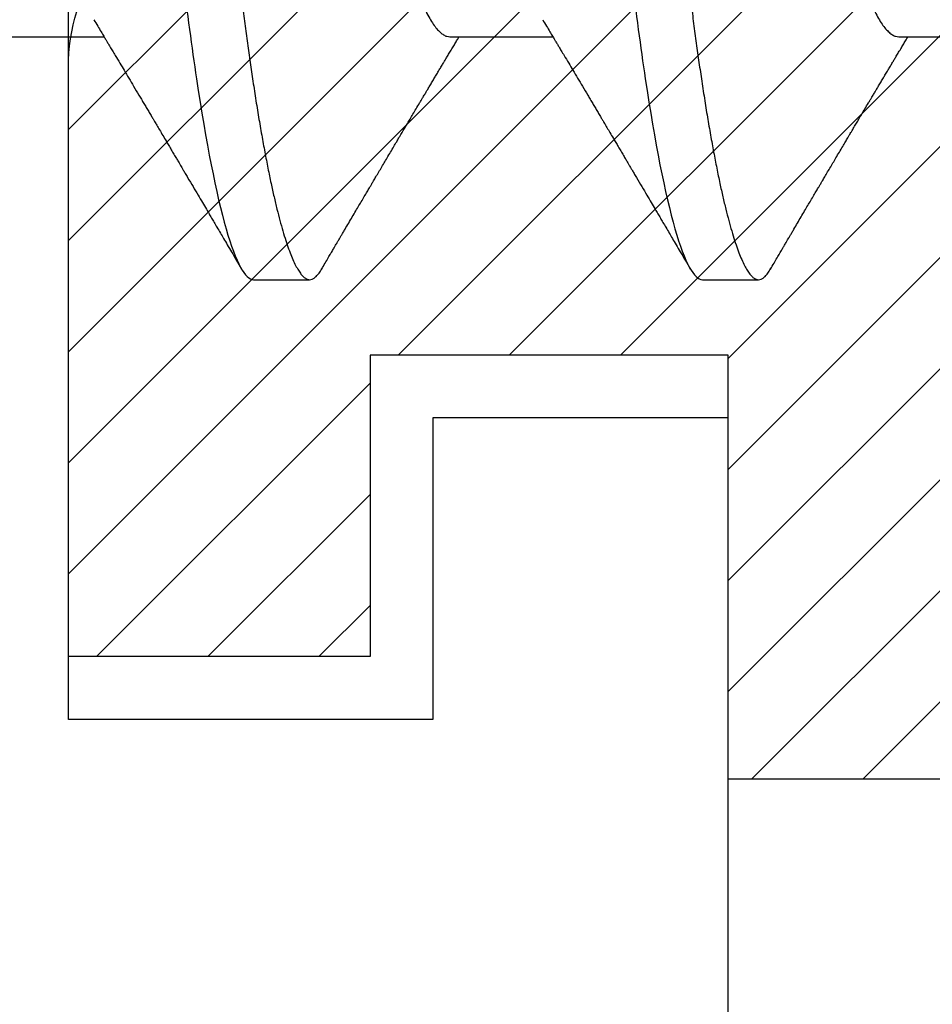
# Model space of a CAD drawing. Units: inches. Extents: x 0 to 16, y 0 to 18.7.
# Drawn here: x 4.1 to 4.2, y 9.8 to 9.9 of the extents above; entities that cross this region are included whole.
import ezdxf
from ezdxf import colors
from ezdxf.entities.mleader import LeaderData, LeaderLine
from ezdxf.math import Vec2, Vec3

# ---------------------------------------------------------------- set-up
doc = ezdxf.new("R2010")
doc.units = ezdxf.units.IN
doc.header["$MEASUREMENT"] = 0
for name, color, linetype in [('Arcadia-Dim', 4, 'Continuous'), ('Arcadia-Profile', 5, 'Continuous'), ('Arcadia-Shade', 8, 'Continuous'), ('Arcadia-Text', 3, 'Continuous')]:
    doc.layers.add(name, color=color, linetype=linetype)
doc.styles.get("Standard").update_dxf_attribs({"font": 'ARIALN.TTF'})
doc.dimstyles.new('Arcadia-2', dxfattribs={"dimscale": 2, "dimtxt": 0.0938, "dimasz": 0.0938, "dimexe": 0.0546, "dimexo": 0.0469, "dimgap": 0.0469, "dimtad": 0, "dimtih": 1, "dimdec": 4, "dimzin": 3, "dimdsep": 46, "dimlunit": 4, "dimtxsty": 'Standard', "dimblk": 'ARCHTICK', "dimcen": 0.0469, "dimdle": 0.0546, "dimclrd": 256, "dimclre": 256, "dimclrt": 256, "dimadec": 0, "dimazin": 0, "dimtfac": 0.75, "dimtdec": 4, "dimtix": 1, "dimtmove": 2, "dimatfit": 3, "dimfxl": 1, "dimtolj": 1, "dimtzin": 3, "dimlwd": -3, "dimlwe": -3, "dimarcsym": 0})

# ---------------------------------------------------------------- blocks, each defined once
blk = doc.blocks.new('*U23')
at = {"layer": 'Arcadia-Profile'}
for p, q in [((0.07928571585439315, -0.06933815189279358), (0.09568208957277591, -0.06933815189279358)), ((0.1507142861507873, -0.06933815189279358), (0.1671106598691701, -0.06933815189279358)), ((0.222142858452365, -0.06933815189279358), (0.2385392321707478, -0.06933815189279358)), ((0.1194642866282116, -0.1079999960400428), (0.1283928604575486, -0.1079999960400428)), ((0.1908928569246058, -0.1079999960400428), (0.1998214307539428, -0.1079999960400428))]:
    blk.add_line(p, q, dxfattribs=at)
for points, knots in [([(0.08375000063561089, 0.1079999986652354), (0.08503872889939501, 0.1079999986652354), (0.08654094647711119, 0.1053715254112788), (0.0896881952143147, 0.094423276217249), (0.09132444841742426, 0.08611488730034722), (0.09359178595025242, 0.07096988527973025), (0.09431664937728002, 0.0654932640428072), (0.09567093200809751, 0.05407080101675632), (0.0963010700896696, 0.04813669591065661), (0.09842207859067997, 0.02889490678947482), (0.1000122076262251, 0.01446925617900519), (0.1032020789259356, -0.01446925625198503), (0.1047922079611396, -0.02889490685933538), (0.1069132164612974, -0.04813669597277226), (0.1075433545425355, -0.05407080107593742), (0.1088976371739854, -0.0654932640988477), (0.1096225006012865, -0.07096988533352544), (0.1118898381347257, -0.08611488734552353), (0.1135260913379561, -0.09442327625406932), (0.1166733400747297, -0.1053715254296748), (0.1181755576505346, -0.1079999986737405), (0.1194642859150044, -0.1079999986652282)], [0, 0, 0, 0, 0.125, 0.125, 0.2499999999999999, 0.2499999999999999, 0.3124999999999999, 0.3124999999999999, 0.3749999999999999, 0.3749999999999999, 0.4999999999999999, 0.4999999999999999, 0.6249999999999999, 0.6249999999999999, 0.6874999999999999, 0.6874999999999999, 0.7499999999999998, 0.7499999999999998, 0.8749999999999999, 0.8749999999999999, 1, 1, 1, 1]), ([(0.09267856972347843, 0.10799999604005), (0.09281487558680013, 0.1079838469989838), (0.09308885326349525, 0.1079513870838866), (0.0935129009934137, 0.1076870807149959), (0.0939483266859078, 0.1072599659619868), (0.09439518205149966, 0.1066509801168323), (0.09485235863461838, 0.1058616521842737), (0.09530998680081737, 0.1049076592821905), (0.09576655050424066, 0.1038003999392814), (0.0962206566934043, 0.1025512307986958), (0.09668030161234142, 0.1011392536290145), (0.09714445698233831, 0.09956594988477718), (0.09761207581266262, 0.09783364175162745), (0.09808208401696561, 0.09594542089212155), (0.09855337755425708, 0.093905095410868), (0.09902485543697992, 0.09171725137024822), (0.09949540934089285, 0.08938713715065205), (0.09996114931820088, 0.08693527070647633), (0.1004210701837636, 0.08437091423031973), (0.1008741991233855, 0.0817034826981029), (0.1013223426118159, 0.07892463391913651), (0.1017762468838299, 0.07596576701710944), (0.1022344349916295, 0.0728251931191295), (0.1026952877741785, 0.06950282863124357), (0.1031461261300279, 0.06608922988672816), (0.1035860484390803, 0.06259509412626585), (0.1040141917168498, 0.05903113488501788), (0.1044225808394579, 0.05547194624280394), (0.1048132721803405, 0.0519104398895962), (0.1052078036393986, 0.04833577887953311), (0.1056125277699849, 0.04466289005141277), (0.1060278280697666, 0.0408956511179781), (0.1064527716020329, 0.03704040971853573), (0.1068866738392416, 0.0331041052048846), (0.1073286741119261, 0.02909426520375291), (0.1077778979250965, 0.02501891660121203), (0.1082334049553353, 0.02088658456355574), (0.1086914440217797, 0.01673120610767143), (0.1091509383061045, 0.0125627296462838), (0.109610781006733, 0.008390972233051741), (0.1100727240597088, 0.004200242281783062), (0.1105480377011432, -0.0001118208171391188), (0.1110356626177342, -0.004535514163535481), (0.1115342846425271, -0.009059036440547175), (0.1120302796397077, -0.01355870147311578), (0.1125223568489417, -0.01802283599251098), (0.1130092632094843, -0.02244006781106833), (0.1134807245094258, -0.02671708767650927), (0.1139359895470022, -0.03084733816557161), (0.1143745811278194, -0.03482614450333443), (0.1148046736304487, -0.03872807280595225), (0.1152255276601615, -0.04254584874400535), (0.1156362808755205, -0.04627278180546313), (0.1160366393439531, -0.04990276637241209), (0.116425549878727, -0.05343869187358763), (0.116809998086989, -0.0568974624791494), (0.117207136122591, -0.06029368837535998), (0.1176118900852998, -0.06361366880858554), (0.1180244631481635, -0.06685025797400357), (0.1184437142642452, -0.06999648057210806), (0.1188714644759621, -0.07306313831012545), (0.1193185464735755, -0.07612183987882304), (0.1197846832641041, -0.0791544920120657), (0.120269324324159, -0.08214128603464133), (0.12075959462247, -0.08499679178812869), (0.1212542670850212, -0.08771212406855966), (0.1217520513943775, -0.09027902625918927), (0.1222421338204889, -0.09264404003785387), (0.1227231816170509, -0.09481118055803961), (0.1231940610274656, -0.09678586028667979), (0.1236631493866227, -0.09860667165303028), (0.1241293974418696, -0.1002701350560855), (0.1245917214731271, -0.1017734851514831), (0.1250490788367138, -0.1031147709552371), (0.1255004651819185, -0.1042928013575732), (0.1259449519121354, -0.10530712808945), (0.1263816019622617, -0.1061581346447156), (0.126807078298917, -0.1068427945958348), (0.1272207618684931, -0.1073661603146263), (0.1276219823992371, -0.1077338377752284), (0.1280133639429373, -0.1079518374314006), (0.1284029300126619, -0.1080259784360038), (0.1288031650923038, -0.1079433759963635), (0.1292271151936077, -0.1076908017369291), (0.1296628503813473, -0.1072531158917656), (0.1300246388291342, -0.1067837931597282), (0.1302432734997723, -0.1063957241804019), (0.1303103766158742, -0.1062766184699484)], [0, 0, 0, 0, 0.01186026886378209, 0.02383939200484657, 0.03592940621209179, 0.04812182858285797, 0.06040768454804479, 0.07277753282324828, 0.08450867500128494, 0.09629714452432313, 0.1081340563891987, 0.1200103412648622, 0.1319167354299224, 0.1438437948163742, 0.155782002581532, 0.167721784539177, 0.179653565389073, 0.1915678056709343, 0.2032430725817384, 0.214883449582836, 0.2264802512251689, 0.2380250102206107, 0.2504240178743301, 0.2627427141198582, 0.2749714921962536, 0.2871011940898855, 0.2991231444475905, 0.3110291965677086, 0.3221823104405411, 0.3334260136165348, 0.344771855033471, 0.3562129289166882, 0.3677419508747348, 0.3793512554666741, 0.3910328198318297, 0.4027782777006702, 0.4145789798879778, 0.4264260107177378, 0.4380977740962185, 0.4497966013694384, 0.4615135389118481, 0.4732395526357911, 0.4859019536989602, 0.4985529258005846, 0.5111811041574226, 0.5237752449204951, 0.5363243015894992, 0.548817460082492, 0.5605361575911431, 0.5721872974371393, 0.5837626408535214, 0.5952543234882783, 0.6066548365455152, 0.617957066043481, 0.6291542860063535, 0.6403186268178098, 0.6515870150031118, 0.6629559552249396, 0.6742130115986135, 0.6855533153953953, 0.6969695473887114, 0.7084540307157408, 0.7209233227844569, 0.7334525310855621, 0.7460309409614411, 0.758647595336978, 0.7712912939414373, 0.7839507088629788, 0.7958909917541818, 0.8078255252924837, 0.8197447561788969, 0.8316391940455408, 0.8434994837149206, 0.8553164204255055, 0.8670810227017369, 0.8787845430696969, 0.890418527675734, 0.9019748302258731, 0.9132416460761094, 0.924418984528107, 0.9355001849965155, 0.9464789701831166, 0.9583392366033829, 0.9703183597444474, 0.982408375222647, 0.9946007975934131, 1, 1, 1, 1]), ([(0.155178570932005, 0.1079999986652354), (0.1564672991957892, 0.1079999986652354), (0.1579695167735053, 0.1053715254112788), (0.1611167655107089, 0.094423276217249), (0.1627530187138184, 0.08611488730034722), (0.1650203562466466, 0.07096988527973025), (0.1657452196736742, 0.0654932640428072), (0.1670995023044917, 0.05407080101675632), (0.1677296403860637, 0.04813669591065661), (0.1698506488870741, 0.02889490678947482), (0.1714407779226192, 0.01446925617900519), (0.1746306492223297, -0.01446925625198503), (0.1762207782575338, -0.02889490685933538), (0.1783417867576915, -0.04813669597277226), (0.1789719248389297, -0.05407080107593742), (0.1803262074703795, -0.0654932640988477), (0.1810510708976807, -0.07096988533352544), (0.1833184084311199, -0.08611488734552353), (0.1849546616343503, -0.09442327625406932), (0.1881019103711239, -0.1053715254296748), (0.1896041279469287, -0.1079999986737405), (0.1908928562113985, -0.1079999986652282)], [0, 0, 0, 0, 0.125, 0.125, 0.2499999999999999, 0.2499999999999999, 0.3124999999999999, 0.3124999999999999, 0.3749999999999999, 0.3749999999999999, 0.4999999999999999, 0.4999999999999999, 0.6249999999999999, 0.6249999999999999, 0.6874999999999999, 0.6874999999999999, 0.7499999999999998, 0.7499999999999998, 0.8749999999999999, 0.8749999999999999, 1, 1, 1, 1]), ([(0.1641071400198726, 0.10799999604005), (0.1642434458831943, 0.1079838469989838), (0.1645174235598894, 0.1079513870838866), (0.1649414712898079, 0.1076870807149959), (0.165376896982302, 0.1072599659619868), (0.1658237523478938, 0.1066509801168323), (0.1662809289310125, 0.1058616521842737), (0.1667385570972115, 0.1049076592821905), (0.1671951208006348, 0.1038003999392814), (0.1676492269897984, 0.1025512307986958), (0.1681088719087356, 0.1011392536290145), (0.1685730272787325, 0.09956594988477718), (0.1690406461090568, 0.09783364175162745), (0.1695106543133598, 0.09594542089212155), (0.1699819478506512, 0.093905095410868), (0.1704534257333741, 0.09171725137024822), (0.170923979637287, 0.08938713715065205), (0.171389719614595, 0.08693527070647633), (0.1718496404801577, 0.08437091423031973), (0.1723027694197796, 0.0817034826981029), (0.1727509129082101, 0.07892463391913651), (0.1732048171802241, 0.07596576701710944), (0.1736630052880237, 0.0728251931191295), (0.1741238580705726, 0.06950282863124357), (0.1745746964264221, 0.06608922988672816), (0.1750146187354744, 0.06259509412626585), (0.1754427620132439, 0.05903113488501788), (0.175851151135852, 0.05547194624280394), (0.1762418424767347, 0.0519104398895962), (0.1766363739357928, 0.04833577887953311), (0.177041098066379, 0.04466289005141277), (0.1774563983661608, 0.0408956511179781), (0.1778813418984271, 0.03704040971853573), (0.1783152441356357, 0.0331041052048846), (0.1787572444083203, 0.02909426520375291), (0.1792064682214907, 0.02501891660121203), (0.1796619752517294, 0.02088658456355574), (0.1801200143181738, 0.01673120610767143), (0.1805795086024986, 0.0125627296462838), (0.1810393513031272, 0.008390972233051741), (0.181501294356103, 0.004200242281783062), (0.1819766079975373, -0.0001118208171391188), (0.1824642329141284, -0.004535514163535481), (0.1829628549389213, -0.009059036440547175), (0.1834588499361018, -0.01355870147311578), (0.1839509271453359, -0.01802283599251098), (0.1844378335058785, -0.02244006781106833), (0.18490929480582, -0.02671708767650927), (0.1853645598433964, -0.03084733816557161), (0.1858031514242136, -0.03482614450333443), (0.1862332439268428, -0.03872807280595225), (0.1866540979565556, -0.04254584874400535), (0.1870648511719146, -0.04627278180546313), (0.1874652096403473, -0.04990276637241209), (0.1878541201751212, -0.05343869187358763), (0.1882385683833832, -0.0568974624791494), (0.1886357064189852, -0.06029368837535998), (0.189040460381694, -0.06361366880858554), (0.1894530334445577, -0.06685025797400357), (0.1898722845606393, -0.06999648057210806), (0.1903000347723562, -0.07306313831012545), (0.1907471167699697, -0.07612183987882304), (0.1912132535604982, -0.0791544920120657), (0.1916978946205532, -0.08214128603464133), (0.1921881649188641, -0.08499679178812869), (0.1926828373814153, -0.08771212406855966), (0.1931806216907717, -0.09027902625918927), (0.193670704116883, -0.09264404003785387), (0.194151751913445, -0.09481118055803961), (0.1946226313238597, -0.09678586028667979), (0.1950917196830169, -0.09860667165303028), (0.1955579677382637, -0.1002701350560855), (0.1960202917695213, -0.1017734851514831), (0.1964776491331079, -0.1031147709552371), (0.1969290354783126, -0.1042928013575732), (0.1973735222085296, -0.10530712808945), (0.1978101722586558, -0.1061581346447156), (0.1982356485953112, -0.1068427945958348), (0.1986493321648872, -0.1073661603146263), (0.1990505526956312, -0.1077338377752284), (0.1994419342393314, -0.1079518374314006), (0.1998315003090561, -0.1080259784360038), (0.200231735388698, -0.1079433759963635), (0.2006556854900019, -0.1076908017369291), (0.2010914206777414, -0.1072531158917656), (0.2014532091255283, -0.1067837931597282), (0.2016718437961664, -0.1063957241804019), (0.2017389469122683, -0.1062766184699484)], [0, 0, 0, 0, 0.01186026886378209, 0.02383939200484657, 0.03592940621209179, 0.04812182858285797, 0.06040768454804479, 0.07277753282324828, 0.08450867500128494, 0.09629714452432313, 0.1081340563891987, 0.1200103412648622, 0.1319167354299224, 0.1438437948163742, 0.155782002581532, 0.167721784539177, 0.179653565389073, 0.1915678056709343, 0.2032430725817384, 0.214883449582836, 0.2264802512251689, 0.2380250102206107, 0.2504240178743301, 0.2627427141198582, 0.2749714921962536, 0.2871011940898855, 0.2991231444475905, 0.3110291965677086, 0.3221823104405411, 0.3334260136165348, 0.344771855033471, 0.3562129289166882, 0.3677419508747348, 0.3793512554666741, 0.3910328198318297, 0.4027782777006702, 0.4145789798879778, 0.4264260107177378, 0.4380977740962185, 0.4497966013694384, 0.4615135389118481, 0.4732395526357911, 0.4859019536989602, 0.4985529258005846, 0.5111811041574226, 0.5237752449204951, 0.5363243015894992, 0.548817460082492, 0.5605361575911431, 0.5721872974371393, 0.5837626408535214, 0.5952543234882783, 0.6066548365455152, 0.617957066043481, 0.6291542860063535, 0.6403186268178098, 0.6515870150031118, 0.6629559552249396, 0.6742130115986135, 0.6855533153953953, 0.6969695473887114, 0.7084540307157408, 0.7209233227844569, 0.7334525310855621, 0.7460309409614411, 0.758647595336978, 0.7712912939414373, 0.7839507088629788, 0.7958909917541818, 0.8078255252924837, 0.8197447561788969, 0.8316391940455408, 0.8434994837149206, 0.8553164204255055, 0.8670810227017369, 0.8787845430696969, 0.890418527675734, 0.9019748302258731, 0.9132416460761094, 0.924418984528107, 0.9355001849965155, 0.9464789701831166, 0.9583392366033829, 0.9703183597444474, 0.982408375222647, 0.9946007975934131, 1, 1, 1, 1]), ([(0.1180925658247354, 0.06660714472537421), (0.1181286530033852, 0.06655068350184479), (0.1183525623677433, 0.06620035972633076), (0.1187717075970625, 0.06539961468676836), (0.11934941546264, 0.06419659918466891), (0.1199375438274117, 0.06280988644034835), (0.1205332738666094, 0.06125759071620962), (0.1211346440180776, 0.05953627601896017), (0.1217353094723066, 0.05766413772256129), (0.1223329717483885, 0.05564840593490317), (0.1229254116324086, 0.05349782788152879), (0.1235104293489044, 0.05122194484402343), (0.1240855137233758, 0.04883282293434377), (0.1246487183106098, 0.04634172639459422), (0.1251982430855385, 0.04376033477062435), (0.125732781953193, 0.04109852481159493), (0.1262509769261193, 0.03836819752384457), (0.126749037779426, 0.03559206123738079), (0.127231798604452, 0.03275995694340139), (0.1277304699268704, 0.02986097050922609), (0.128244499984735, 0.02686554718469836), (0.1287779459540985, 0.02375901509144995), (0.1293291682896154, 0.02054830949636965), (0.1298968721994314, 0.01724185774173037), (0.1304754628368343, 0.01387187087775033), (0.1310629542881934, 0.01045009110061557), (0.1316572174741673, 0.006988890774167089), (0.1322560260977816, 0.003501126923652009), (0.1328567048836895, 2.545514178109443e-06), (0.1334569396824357, -0.003493499806339173), (0.1340544729211501, -0.006973719496656372), (0.1346474696182192, -0.01042755175182464), (0.1352337281003315, -0.01384221508121186), (0.1358077578474379, -0.01718560190324325), (0.1363677498578468, -0.02044719098257275), (0.1369120894185585, -0.02361770607162583), (0.1374426230322676, -0.02670741782198149), (0.1379609455716455, -0.02972776843897407), (0.1384670786318303, -0.03267002846273215), (0.1389569591404936, -0.03554463729804525), (0.1394588211058014, -0.03834416634821736), (0.1399780616177786, -0.04108093292118298), (0.1405136718990185, -0.04374897472129646), (0.141064351080125, -0.04633629101605408), (0.1416279518687844, -0.0488292699679107), (0.1422025827936508, -0.05121673710394248), (0.1427863047941678, -0.05348804692989262), (0.143377410477008, -0.05563465088078345), (0.1439737488279249, -0.05764702675270428), (0.1445695160011375, -0.05950546082289065), (0.1451624291600204, -0.06120553512585047), (0.1457502947551532, -0.06274421253004903), (0.1463345564702472, -0.06412674675259922), (0.1469170042533889, -0.06535759575724853), (0.1474954472740819, -0.06643032177106534), (0.1480676727683843, -0.06733967026583798), (0.1486277961489328, -0.06807797769128854), (0.1491741501454165, -0.06864742396415835), (0.1497047309490718, -0.06904637956703397), (0.1502193204844602, -0.06929285783363781), (0.1505499675817674, -0.0693231150606195), (0.1507142881559709, -0.06933815189279358)], [0, 0, 0, 0, 0.003291327256385834, 0.02042162954955917, 0.03763412618707691, 0.05490731021586466, 0.0725726835535706, 0.0902546630549918, 0.1079294063575632, 0.1255731771934028, 0.1431624254155592, 0.160674115083258, 0.1780858175449993, 0.1953383947855299, 0.2124493778588684, 0.2293994142084322, 0.2461702582078278, 0.2627450123304834, 0.2789142969315091, 0.295261179826561, 0.3117918983817238, 0.3284900406819007, 0.3456831561606917, 0.363012358971387, 0.3804566840278614, 0.397994276131918, 0.4156025071551745, 0.4332581524488525, 0.4509376128405916, 0.4685785254688608, 0.4861957882345525, 0.503765931296729, 0.5212658936694584, 0.5386731896907737, 0.5556584814043124, 0.5725136837921776, 0.5892200355325586, 0.6057598819340406, 0.6224484225204185, 0.6389502023789115, 0.6555591692863115, 0.6723652408552668, 0.6893513767462986, 0.7064992993346847, 0.723789432191772, 0.7411630251603641, 0.7586362415772803, 0.7761867485019635, 0.7937917102759338, 0.8114277282735034, 0.8287562636165943, 0.8460695530572939, 0.8633453061591848, 0.8805614903397997, 0.8980452190704208, 0.9154223262908824, 0.9326714817687357, 0.9497723815239563, 0.9667058323269145, 0.983453909638958, 1, 1, 1, 1]), ([(0.1895211361211295, 0.06660714472537421), (0.1895572232997793, 0.06655068350184479), (0.1897811326641374, 0.06620035972633076), (0.1902002778934566, 0.06539961468676836), (0.1907779857590342, 0.06419659918466891), (0.1913661141238059, 0.06280988644034835), (0.1919618441630035, 0.06125759071620962), (0.1925632143144718, 0.05953627601896017), (0.1931638797687008, 0.05766413772256129), (0.1937615420447827, 0.05564840593490317), (0.1943539819288027, 0.05349782788152879), (0.1949389996452986, 0.05122194484402343), (0.19551408401977, 0.04883282293434377), (0.1960772886070039, 0.04634172639459422), (0.1966268133819327, 0.04376033477062435), (0.1971613522495872, 0.04109852481159493), (0.1976795472225135, 0.03836819752384457), (0.1981776080758202, 0.03559206123738079), (0.1986603689008462, 0.03275995694340139), (0.1991590402232646, 0.02986097050922609), (0.1996730702811291, 0.02686554718469836), (0.2002065162504927, 0.02375901509144995), (0.2007577385860095, 0.02054830949636965), (0.2013254424958255, 0.01724185774173037), (0.2019040331332285, 0.01387187087775033), (0.2024915245845875, 0.01045009110061557), (0.2030857877705614, 0.006988890774167089), (0.2036845963941758, 0.003501126923652009), (0.2042852751800837, 2.545514178109443e-06), (0.2048855099788298, -0.003493499806339173), (0.2054830432175443, -0.006973719496656372), (0.2060760399146133, -0.01042755175182464), (0.2066622983967257, -0.01384221508121186), (0.2072363281438321, -0.01718560190324325), (0.207796320154241, -0.02044719098257275), (0.2083406597149526, -0.02361770607162583), (0.2088711933286618, -0.02670741782198149), (0.2093895158680397, -0.02972776843897407), (0.2098956489282244, -0.03267002846273215), (0.2103855294368877, -0.03554463729804525), (0.2108873914021956, -0.03834416634821736), (0.2114066319141727, -0.04108093292118298), (0.2119422421954127, -0.04374897472129646), (0.2124929213765192, -0.04633629101605408), (0.2130565221651786, -0.0488292699679107), (0.213631153090045, -0.05121673710394248), (0.2142148750905619, -0.05348804692989262), (0.2148059807734022, -0.05563465088078345), (0.2154023191243191, -0.05764702675270428), (0.2159980862975317, -0.05950546082289065), (0.2165909994564146, -0.06120553512585047), (0.2171788650515474, -0.06274421253004903), (0.2177631267666413, -0.06412674675259922), (0.2183455745497831, -0.06535759575724853), (0.2189240175704761, -0.06643032177106534), (0.2194962430647784, -0.06733967026583798), (0.220056366445327, -0.06807797769128854), (0.2206027204418106, -0.06864742396415835), (0.2211333012454659, -0.06904637956703397), (0.2216478907808543, -0.06929285783363781), (0.2219785378781616, -0.0693231150606195), (0.222142858452365, -0.06933815189279358)], [0, 0, 0, 0, 0.003291327256385834, 0.02042162954955917, 0.03763412618707691, 0.05490731021586466, 0.0725726835535706, 0.0902546630549918, 0.1079294063575632, 0.1255731771934028, 0.1431624254155592, 0.160674115083258, 0.1780858175449993, 0.1953383947855299, 0.2124493778588684, 0.2293994142084322, 0.2461702582078278, 0.2627450123304834, 0.2789142969315091, 0.295261179826561, 0.3117918983817238, 0.3284900406819007, 0.3456831561606917, 0.363012358971387, 0.3804566840278614, 0.397994276131918, 0.4156025071551745, 0.4332581524488525, 0.4509376128405916, 0.4685785254688608, 0.4861957882345525, 0.503765931296729, 0.5212658936694584, 0.5386731896907737, 0.5556584814043124, 0.5725136837921776, 0.5892200355325586, 0.6057598819340406, 0.6224484225204185, 0.6389502023789115, 0.6555591692863115, 0.6723652408552668, 0.6893513767462986, 0.7064992993346847, 0.723789432191772, 0.7411630251603641, 0.7586362415772803, 0.7761867485019635, 0.7937917102759338, 0.8114277282735034, 0.8287562636165943, 0.8460695530572939, 0.8633453061591848, 0.8805614903397997, 0.8980452190704208, 0.9154223262908824, 0.9326714817687357, 0.9497723815239563, 0.9667058323269145, 0.983453909638958, 1, 1, 1, 1]), ([(0.09404996053077497, -0.06661803001615851), (0.09425726632654019, -0.06696312206495492), (0.09464052102233822, -0.06760110783712747), (0.0951678037353254, -0.06848006472465329), (0.09558933742576414, -0.06918327045058703), (0.09591193576016366, -0.069721778776902), (0.09614244479877954, -0.07010675246265663), (0.09631661226550392, -0.07039771348370749), (0.09646732420711501, -0.07064955754777458), (0.09669472109689181, -0.0710296211621042), (0.0970251018982431, -0.07158205952226382), (0.09754975780320407, -0.07245992355955622), (0.0981711777339882, -0.07350066148030265), (0.09889210874970189, -0.07470928457557591), (0.09962135526036064, -0.07593308663009424), (0.1004072300945005, -0.07725325269091599), (0.1010750509437592, -0.07837625588621222), (0.1016169239772751, -0.07928817819448142), (0.1020052742292101, -0.07994201141885071), (0.1023912645916347, -0.0805921826727456), (0.1027714457737297, -0.08123285145524761), (0.1031288014596505, -0.08183530723330534), (0.1034431063425778, -0.08236537326406079), (0.1037487693399761, -0.08288105492594866), (0.1040944230352601, -0.08346434163443917), (0.1045295925401106, -0.08419903235776616), (0.1050383462659141, -0.08505832928271673), (0.1055302032582013, -0.08588955913273821), (0.1059826417431893, -0.08665451701365612), (0.1063859511549623, -0.08733665424864512), (0.106792480597786, -0.0880244852826948), (0.1071660937174563, -0.08865687381516096), (0.1074702960028269, -0.08917192252561534), (0.1076869898207811, -0.08953890270174014), (0.1078631361288132, -0.08983723479394001), (0.1080518714884384, -0.0901569431454945), (0.1083011434546819, -0.0905792882594838), (0.1086165827455652, -0.0911138527604578), (0.1091373942284299, -0.09199670446898267), (0.1098149741111278, -0.0931458659074238), (0.1106008764360773, -0.09447958604259554), (0.1113048921844353, -0.09567495985876917), (0.1118893262341665, -0.09666778414183597), (0.1123709941261701, -0.09748630742342357), (0.1127814855213529, -0.09818407555816577), (0.1132034545462766, -0.09890153632836984), (0.113674918778198, -0.09970337215771963), (0.1141785102272372, -0.1005601353384193), (0.1147237492072009, -0.1014880228536157), (0.1153104064886783, -0.1024867396389624), (0.1159813480520384, -0.103629354475153), (0.1167366298754615, -0.1049160653713415), (0.1172680982323051, -0.1058219845350905), (0.117547925456531, -0.1062989665448413)], [0, 0, 0, 0, 0.02618917187138518, 0.04841699221121706, 0.06667662580144543, 0.07952299979520751, 0.08925281933467231, 0.09586613531989448, 0.1015824278244244, 0.1083451127351657, 0.1246772870166771, 0.1434555937028708, 0.1748730936618535, 0.203529202453747, 0.2350031923661566, 0.2675448605537142, 0.3034761119731502, 0.3199957304354449, 0.3365512331008383, 0.3529472782416257, 0.3691835070195265, 0.3850144070327713, 0.3985146386625156, 0.4092720103284945, 0.4240107936682166, 0.4426202825063569, 0.4648194694591594, 0.4889721928790168, 0.5054505346649943, 0.5226337349719157, 0.5405223355016539, 0.5574262692500623, 0.5704153950132991, 0.5794356451411566, 0.5851509450332698, 0.5929527906381644, 0.6035866663027414, 0.6170535852823413, 0.6333299051567385, 0.6702659291461444, 0.7038355595371983, 0.7340340600243948, 0.7605126578631691, 0.7787817207490461, 0.7958158342187355, 0.8131790590038659, 0.8329311529064285, 0.8563247649569151, 0.8778278997254335, 0.9029412931264356, 0.9316725398627458, 0.964024417893754, 1, 1, 1, 1]), ([(0.1654785308271691, -0.06661803001615851), (0.1656858366229343, -0.06696312206495492), (0.1660690913187324, -0.06760110783712747), (0.1665963740317196, -0.06848006472465329), (0.1670179077221583, -0.06918327045058703), (0.1673405060565578, -0.069721778776902), (0.1675710150951737, -0.07010675246265663), (0.1677451825618981, -0.07039771348370749), (0.1678958945035092, -0.07064955754777458), (0.168123291393286, -0.0710296211621042), (0.1684536721946372, -0.07158205952226382), (0.1689783280995982, -0.07245992355955622), (0.1695997480303824, -0.07350066148030265), (0.170320679046096, -0.07470928457557591), (0.1710499255567548, -0.07593308663009424), (0.1718358003908946, -0.07725325269091599), (0.1725036212401534, -0.07837625588621222), (0.1730454942736692, -0.07928817819448142), (0.1734338445256043, -0.07994201141885071), (0.1738198348880289, -0.0805921826727456), (0.1742000160701238, -0.08123285145524761), (0.1745573717560447, -0.08183530723330534), (0.174871676638972, -0.08236537326406079), (0.1751773396363703, -0.08288105492594866), (0.1755229933316542, -0.08346434163443917), (0.1759581628365048, -0.08419903235776616), (0.1764669165623083, -0.08505832928271673), (0.1769587735545954, -0.08588955913273821), (0.1774112120395834, -0.08665451701365612), (0.1778145214513565, -0.08733665424864512), (0.1782210508941802, -0.0880244852826948), (0.1785946640138505, -0.08865687381516096), (0.178898866299221, -0.08917192252561534), (0.1791155601171752, -0.08953890270174014), (0.1792917064252073, -0.08983723479394001), (0.1794804417848326, -0.0901569431454945), (0.179729713751076, -0.0905792882594838), (0.1800451530419593, -0.0911138527604578), (0.1805659645248241, -0.09199670446898267), (0.181243544407522, -0.0931458659074238), (0.1820294467324715, -0.09447958604259554), (0.1827334624808294, -0.09567495985876917), (0.1833178965305606, -0.09666778414183597), (0.1837995644225643, -0.09748630742342357), (0.1842100558177471, -0.09818407555816577), (0.1846320248426707, -0.09890153632836984), (0.1851034890745922, -0.09970337215771963), (0.1856070805236314, -0.1005601353384193), (0.186152319503595, -0.1014880228536157), (0.1867389767850725, -0.1024867396389624), (0.1874099183484326, -0.103629354475153), (0.1881652001718557, -0.1049160653713415), (0.1886966685286993, -0.1058219845350905), (0.1889764957529252, -0.1062989665448413)], [0, 0, 0, 0, 0.02618917187138518, 0.04841699221121706, 0.06667662580144543, 0.07952299979520751, 0.08925281933467231, 0.09586613531989448, 0.1015824278244244, 0.1083451127351657, 0.1246772870166771, 0.1434555937028708, 0.1748730936618535, 0.203529202453747, 0.2350031923661566, 0.2675448605537142, 0.3034761119731502, 0.3199957304354449, 0.3365512331008383, 0.3529472782416257, 0.3691835070195265, 0.3850144070327713, 0.3985146386625156, 0.4092720103284945, 0.4240107936682166, 0.4426202825063569, 0.4648194694591594, 0.4889721928790168, 0.5054505346649943, 0.5226337349719157, 0.5405223355016539, 0.5574262692500623, 0.5704153950132991, 0.5794356451411566, 0.5851509450332698, 0.5929527906381644, 0.6035866663027414, 0.6170535852823413, 0.6333299051567385, 0.6702659291461444, 0.7038355595371983, 0.7340340600243948, 0.7605126578631691, 0.7787817207490461, 0.7958158342187355, 0.8131790590038659, 0.8329311529064285, 0.8563247649569151, 0.8778278997254335, 0.9029412931264356, 0.9316725398627458, 0.964024417893754, 1, 1, 1, 1]), ([(0.1303091207970617, -0.1062991407094884), (0.1304952499057457, -0.1059818548252593), (0.130844655361031, -0.1053862391280518), (0.1313346499714179, -0.1045512784571088), (0.131756177921929, -0.1038331432600899), (0.1321092646029456, -0.1032317723048735), (0.1323938676265719, -0.1027470892795321), (0.1326100161069625, -0.1023790574804124), (0.1327707091322701, -0.1021054704684872), (0.1329028323943646, -0.1018805374631384), (0.133045256459372, -0.101638100456924), (0.1332238259617249, -0.1013341494637743), (0.1334505391341843, -0.1009483103523721), (0.1337253924242248, -0.1004806057900893), (0.134116000869156, -0.09981603573516651), (0.1346055301839577, -0.09898339636679765), (0.1351752007391909, -0.09801482892404323), (0.1357188179041557, -0.09709086662636679), (0.1362349988689182, -0.09621387000792225), (0.1367242494506193, -0.09538292974003326), (0.1371915484362063, -0.09458949706642272), (0.1376094955123399, -0.09388012535630708), (0.1379506777492807, -0.09330121249382728), (0.1382338552416122, -0.09282082583929707), (0.1385193658013577, -0.0923365634746105), (0.1388675758819105, -0.09174611818492195), (0.1392927109285544, -0.09102544610660601), (0.1397617870105314, -0.09023058711304799), (0.1402417501515067, -0.08941757477110457), (0.1407422489937069, -0.08857017553538782), (0.1412592492808606, -0.08769520227090055), (0.1417676598882558, -0.08683517816115227), (0.1422108337427233, -0.0860858321487541), (0.1425610789396963, -0.08549388879747966), (0.1428730590734375, -0.08496670981357113), (0.1432056121366294, -0.08440499183645755), (0.1435902601920525, -0.08375547510473069), (0.1439895843315213, -0.08308147412523681), (0.1444021734941536, -0.0823853625303741), (0.1448450357918318, -0.0816385220435194), (0.1453513565325792, -0.08078508491828984), (0.1458052695548027, -0.08002049997941896), (0.1461761835551556, -0.07939598670874659), (0.1464231017004174, -0.07898040460690225), (0.1466196437344927, -0.07864968057815247), (0.1467908998664882, -0.0783615802781199), (0.1469728348648012, -0.07805555744243264), (0.1472185027308512, -0.07764245859979724), (0.147535486162738, -0.07710962975658475), (0.1478989932711414, -0.07649884876041568), (0.1482642050509853, -0.07588552763609613), (0.1486362459515611, -0.07526106009220257), (0.1490082581556358, -0.07463691935467409), (0.1493761882224796, -0.0740199915127775), (0.1497061487513491, -0.07346699215070629), (0.1500165093848373, -0.07294710836243468), (0.1503443047936663, -0.07239821717207917), (0.1507185119127357, -0.0717719742612033), (0.1511170606722203, -0.07110538173478176), (0.1515093629395103, -0.07044969429751546), (0.1518563224600378, -0.06987012811874393), (0.152075991435634, -0.0695034796661389), (0.1521750437631439, -0.06933815189279358)], [0, 0, 0, 0, 0.02569713968435825, 0.04823920801332476, 0.06762834053694138, 0.08386571353178751, 0.09695297375017943, 0.1068907188187877, 0.1136800696764463, 0.1191167824473532, 0.1251132512626579, 0.1333220837131984, 0.1437429638800312, 0.1563752673858544, 0.1712181857535952, 0.1975920003520285, 0.2238467005346415, 0.2497122022043621, 0.272477325387072, 0.2949323653579142, 0.3170708916805721, 0.3368001937926398, 0.3524458223992262, 0.3640106924840377, 0.3757532675779379, 0.3917159457199322, 0.4118960983458864, 0.4342043807826056, 0.4561893777440398, 0.4778472010685837, 0.5029526221124735, 0.527181853816522, 0.5476353040831748, 0.5637665136595444, 0.5752271693636578, 0.5904262058506567, 0.6093664205981457, 0.6279584431694393, 0.6451507643611012, 0.665891847478483, 0.6886107213582505, 0.7144685304883823, 0.7280046508490435, 0.7393501515089714, 0.7482360864159296, 0.7548786454535215, 0.7627621486513528, 0.7731057631732017, 0.7884529560701743, 0.8060712517130051, 0.822755810511237, 0.8383161819713589, 0.8568474747315311, 0.8735114059540425, 0.888493000827368, 0.9018303748956564, 0.915806407662732, 0.9331514661218187, 0.9528220392707589, 0.9701150984933906, 0.9865244099967716, 1, 1, 1, 1]), ([(0.2017376910934559, -0.1062991407094884), (0.2019238202021398, -0.1059818548252593), (0.2022732256574251, -0.1053862391280518), (0.202763220267812, -0.1045512784571088), (0.2031847482183231, -0.1038331432600899), (0.2035378348993397, -0.1032317723048735), (0.2038224379229661, -0.1027470892795321), (0.2040385864033567, -0.1023790574804124), (0.2041992794286642, -0.1021054704684872), (0.2043314026907588, -0.1018805374631384), (0.2044738267557662, -0.101638100456924), (0.204652396258119, -0.1013341494637743), (0.2048791094305784, -0.1009483103523721), (0.2051539627206189, -0.1004806057900893), (0.2055445711655501, -0.09981603573516651), (0.2060341004803519, -0.09898339636679765), (0.206603771035585, -0.09801482892404323), (0.2071473882005499, -0.09709086662636679), (0.2076635691653124, -0.09621387000792225), (0.2081528197470135, -0.09538292974003326), (0.2086201187326004, -0.09458949706642272), (0.2090380658087341, -0.09388012535630708), (0.2093792480456749, -0.09330121249382728), (0.2096624255380064, -0.09282082583929707), (0.2099479360977519, -0.0923365634746105), (0.2102961461783046, -0.09174611818492195), (0.2107212812249486, -0.09102544610660601), (0.2111903573069256, -0.09023058711304799), (0.2116703204479009, -0.08941757477110457), (0.2121708192901011, -0.08857017553538782), (0.2126878195772548, -0.08769520227090055), (0.2131962301846499, -0.08683517816115227), (0.2136394040391174, -0.0860858321487541), (0.2139896492360904, -0.08549388879747966), (0.2143016293698317, -0.08496670981357113), (0.2146341824330236, -0.08440499183645755), (0.2150188304884466, -0.08375547510473069), (0.2154181546279155, -0.08308147412523681), (0.2158307437905478, -0.0823853625303741), (0.216273606088226, -0.0816385220435194), (0.2167799268289734, -0.08078508491828984), (0.2172338398511968, -0.08002049997941896), (0.2176047538515498, -0.07939598670874659), (0.2178516719968115, -0.07898040460690225), (0.2180482140308868, -0.07864968057815247), (0.2182194701628823, -0.0783615802781199), (0.2184014051611953, -0.07805555744243264), (0.2186470730272454, -0.07764245859979724), (0.2189640564591322, -0.07710962975658475), (0.2193275635675356, -0.07649884876041568), (0.2196927753473794, -0.07588552763609613), (0.2200648162479553, -0.07526106009220257), (0.2204368284520299, -0.07463691935467409), (0.2208047585188737, -0.0740199915127775), (0.2211347190477433, -0.07346699215070629), (0.2214450796812315, -0.07294710836243468), (0.2217728750900605, -0.07239821717207917), (0.2221470822091298, -0.0717719742612033), (0.2225456309686145, -0.07110538173478176), (0.2229379332359045, -0.07044969429751546), (0.2232848927564319, -0.06987012811874393), (0.2235045617320282, -0.0695034796661389), (0.2236036140595381, -0.06933815189279358)], [0, 0, 0, 0, 0.02569713968435825, 0.04823920801332476, 0.06762834053694138, 0.08386571353178751, 0.09695297375017943, 0.1068907188187877, 0.1136800696764463, 0.1191167824473532, 0.1251132512626579, 0.1333220837131984, 0.1437429638800312, 0.1563752673858544, 0.1712181857535952, 0.1975920003520285, 0.2238467005346415, 0.2497122022043621, 0.272477325387072, 0.2949323653579142, 0.3170708916805721, 0.3368001937926398, 0.3524458223992262, 0.3640106924840377, 0.3757532675779379, 0.3917159457199322, 0.4118960983458864, 0.4342043807826056, 0.4561893777440398, 0.4778472010685837, 0.5029526221124735, 0.527181853816522, 0.5476353040831748, 0.5637665136595444, 0.5752271693636578, 0.5904262058506567, 0.6093664205981457, 0.6279584431694393, 0.6451507643611012, 0.665891847478483, 0.6886107213582505, 0.7144685304883823, 0.7280046508490435, 0.7393501515089714, 0.7482360864159296, 0.7548786454535215, 0.7627621486513528, 0.7731057631732017, 0.7884529560701743, 0.8060712517130051, 0.822755810511237, 0.8383161819713589, 0.8568474747315311, 0.8735114059540425, 0.888493000827368, 0.9018303748956564, 0.915806407662732, 0.9331514661218187, 0.9528220392707589, 0.9701150984933906, 0.9865244099967716, 1, 1, 1, 1])]:
    blk.add_open_spline(points, degree=3, knots=knots, dxfattribs=at)
blk = doc.blocks.new('*U21')
at = {"layer": 'Arcadia-Shade', "lineweight": -3}
h = blk.add_hatch(dxfattribs=at)
h.set_pattern_fill('ANSI31', color=256, scale=0.1, style=0)
h.set_pattern_definition([(45, (-7.133360701823948, -58.16306182323756), (-0.008838834764831846, 0.008838834764831846), [])])
edge = h.paths.add_edge_path()
edge.add_line((0.2939999999999953, 0.1874999999999929), (0.3239999999999965, 0.1794615242270581))
edge.add_line((0.3239999999999965, 0.1794615242270581), (0.3239999999999965, 0.1644615242270717))
edge.add_line((0.3239999999999965, 0.1644615242270717), (0.2940000000000237, 0.0884529946161976))
edge.add_line((0.2940000000000237, 0.0884529946161976), (0.3436410161513789, 0.05979274057835227))
edge.add_line((0.3436410161513789, 0.05979274057835227), (0.3436410161513789, -0.05979274057835227))
edge.add_line((0.3436410161513789, -0.05979274057835227), (0.2940000000000237, -0.08845299461618339))
edge.add_line((0.2940000000000237, -0.08845299461618339), (0.3239999999999965, -0.1644615242270717))
edge.add_line((0.3239999999999965, -0.1644615242270717), (0.3239999999999965, -0.1794615242270581))
edge.add_line((0.3239999999999965, -0.1794615242270581), (0.2939999999999953, -0.1874999999999929))
edge.add_line((0.2939999999999953, -0.1874999999999929), (0.1050000000000024, -0.1874999999999929))
edge.add_line((0.1050000000000024, -0.1874999999999929), (0.1050000000000024, -0.1200000000000117))
edge.add_line((0.1050000000000024, -0.1200000000000117), (0.04800000000001442, -0.1200000000000117))
edge.add_line((0.04800000000001442, -0.1200000000000117), (0.04800000000001442, -0.1680000000000135))
edge.add_line((0.04800000000001442, -0.1680000000000135), (1.260103132949553e-14, -0.1679999999999993))
edge.add_line((1.26027660529715e-14, -0.1679999999999993), (1.26027660529715e-14, -0.07416198487096182))
edge.add_arc((0.0300000000000095, -0.07416198487094644), 0.0299999999999969, 112.0243128370733, 180.0000000000294, ccw=False)
edge.add_arc((-5.159067617555024e-15, 0), 0.04999999999999915, 292.0243128370435, 427.9756871629566)
edge.add_arc((0.02999999999999895, 0.07416198487093933), 0.02999999999998636, 179.9999999999842, 247.9756871629403, ccw=False)
edge.add_line((1.26027660529715e-14, 0.0741619848709476), (1.26027660529715e-14, 0.1679999999999993))
edge.add_line((1.26027660529715e-14, 0.1679999999999993), (0.04800000000001442, 0.1679999999999993))
edge.add_line((0.04800000000001442, 0.1679999999999993), (0.04800000000001442, 0.1199999999999974))
edge.add_line((0.04800000000001442, 0.1199999999999974), (0.1050000000000024, 0.1199999999999974))
edge.add_line((0.1050000000000024, 0.1199999999999974), (0.1050000000000024, 0.1874999999999929))
edge.add_line((0.1050000000000024, 0.1874999999999929), (0.2939999999999953, 0.1874999999999929))
at = {"layer": 'Arcadia-Profile'}
blk.add_lwpolyline([(0.2939999999999953, 0.1874999999999929), (0.3239999999999965, 0.1794615242270581), (0.3239999999999965, 0.1644615242270717), (0.2940000000000237, 0.0884529946161976), (0.3436410161513789, 0.05979274057835227), (0.3436410161513789, -0.05979274057835227), (0.2940000000000237, -0.08845299461618339), (0.3239999999999965, -0.1644615242270717), (0.3239999999999965, -0.1794615242270581), (0.2939999999999953, -0.1874999999999929), (0.1050000000000024, -0.1874999999999929), (0.1050000000000024, -0.1200000000000117), (0.04800000000001442, -0.1200000000000117), (0.04800000000001442, -0.1680000000000135), (1.26027660529715e-14, -0.1679999999999993), (1.26027660529715e-14, -0.07416198487096182, -0.3056146845806907), (0.01874999999999555, -0.04635124054434669, 0.674199862463226), (0.01874999999999555, 0.04635124054434669, -0.3056146845806908), (1.26027660529715e-14, 0.0741619848709476), (1.26027660529715e-14, 0.1679999999999993), (0.04800000000001442, 0.1679999999999993), (0.04800000000001442, 0.1199999999999974), (0.1050000000000024, 0.1199999999999974), (0.1050000000000024, 0.1874999999999929)], format="xyb", close=True, dxfattribs=at)
blk = doc.blocks.new('_ArchTick')
at = {"color": 0, "linetype": 'ByBlock', "lineweight": -3, "const_width": 0.15}
blk.add_lwpolyline([(-0.5, -0.5), (0.5, 0.5)], dxfattribs=at)
blk = doc.blocks.new('*D27')
at = {"layer": 'Arcadia-Dim', "lineweight": -3, "transparency": 16777216}
for p, q in [((2.712499999967385, 11.21213139998597), (2.712499999967385, 9.600252141690389)), ((3.628700008208913, 11.10293139998597), (2.603299999967385, 11.10293139998597)), ((2.712499999967386, 7.540531409997811), (2.712499999967385, 9.043210668293389))]:
    blk.add_line(p, q, dxfattribs=at)
at = {"layer": 'Arcadia-Dim', "transparency": 16777216}
blk.add_solid([(2.681233333300719, 7.540531409997811), (2.743766666634052, 7.540531409997811), (2.712499999967386, 7.352931409997812)], dxfattribs=at)
at = {"layer": 'Defpoints', "color": 0, "transparency": 16777216}
for p in [(3.722500008208913, 11.10293139998597), (2.712499999967386, 7.352931409997812), (5.587499999967301, 7.352931409997812)]:
    blk.add_point(p, dxfattribs=at)
at = {"layer": 'Arcadia-Dim', "lineweight": -3, "transparency": 16777216, "xscale": 0.1876, "yscale": 0.1876, "zscale": 0.1876, "rotation": 90}
blk.add_blockref('_ArchTick', (2.712499999967385, 11.10293139998597), dxfattribs=at)
at = {"layer": 'Arcadia-Dim', "lineweight": -3, "transparency": 16777216, "insert": (2.712499999967387, 9.321731404991887), "char_height": 0.1876, "attachment_point": 5, "rotation": 90}
blk.add_mtext('\\A1;F.D.', dxfattribs=at)

msp = doc.modelspace()

# ---------------------------------------------------------------- linework, layer by layer
at = {"layer": 'Arcadia-Profile'}
msp.add_lwpolyline([(4.212499999967299, 9.160668183148431), (4.212499999967299, 9.847931396471893), (4.165499999967302, 9.847931396471893), (4.165499999967302, 9.79993139647189), (4.107499999967303, 9.79993139647189), (4.107499999967303, 9.977931396471888), (4.107499999967303, 10.15593139647189), (4.165499999967302, 10.15593139647189), (4.165499999967302, 10.10793139647188), (4.212499999967299, 10.10793139647188), (4.212499999967299, 10.25593139647188)], dxfattribs=at)

# ---------------------------------------------------------------- block references
at = {"layer": 'Arcadia-Profile', "lineweight": -3}
for name, p in [('*U23', (4.017499999967299, 9.977931399985962)), ('*U21', (4.107499999967295, 9.977931399985977))]:
    msp.add_blockref(name, p, dxfattribs=at)

# ---------------------------------------------------------------- dimensions: what is measured, and where the dimension line sits
at = {"layer": 'Arcadia-Dim', "lineweight": -3}
dim = msp.add_linear_dim(base=(2.712499999967386, 7.352931409997812), p1=(3.722500008208911, 11.10293139998596), p2=(5.587499999967299, 7.352931409997808), angle=90, text='F.D.', dimstyle='Arcadia-2', override={"dimblk1": 'ArchTick', "dimsah": 1, "dimse2": 1}, dxfattribs=at)
dim.commit()
dim.dimension.update_dxf_attribs({"geometry": '*D27', "text_midpoint": (2.712499999967387, 9.321731404991887), "text_rotation": 90})

# ---------------------------------------------------------------- leaders
at = {"layer": 'Arcadia-Text', "lineweight": -3}
ml = msp.add_multileader_mtext('Standard', dxfattribs=at)
ml.set_content('OPG1986IP', color=256)
ml.set_leader_properties()
ml.build(insert=Vec2(0, 0))
ml.multileader.update_dxf_attribs({"dogleg_length": 0.1875, "arrow_head_size": 0.24})
ctx = ml.context
ctx.base_point, ctx.char_height, ctx.arrow_head_size, ctx.landing_gap_size, ctx.plane_origin = Vec3(1.870654297375196, 6.951231399985957), 0.1875, 0.24, 0.18, Vec3(4.90446320500142, 11.77445949949011)
ctx.text_align_type = 2
notes = []
notes.append((ctx, [(0, (1, 1, 0), (3.556199999967284, 6.951231399985957), (-1, 0), 0.1875, [(0, [(4.306999999999999, 9.790431399985962)], 0, [])])]))
ctx.mtext.insert, ctx.mtext.alignment, ctx.mtext.flow_direction = Vec3(3.188699999967284, 7.046580138048711), 3, 5
for ctx, leaders in notes:
    for number, flags, end, landing, length, lines in leaders:
        leader = LeaderData()
        leader.index, (leader.has_last_leader_line, leader.has_dogleg_vector, leader.attachment_direction) = number, flags
        leader.last_leader_point, leader.dogleg_vector, leader.dogleg_length = Vec3(end), Vec3(landing), length
        for number, points, colour, breaks in lines:
            line = LeaderLine()
            line.index, line.vertices, line.color, line.breaks = number, Vec3.list(points), colors.encode_raw_color(colour), breaks
            leader.lines.append(line)
        ctx.leaders.append(leader)

doc.saveas('drawing.dxf')
